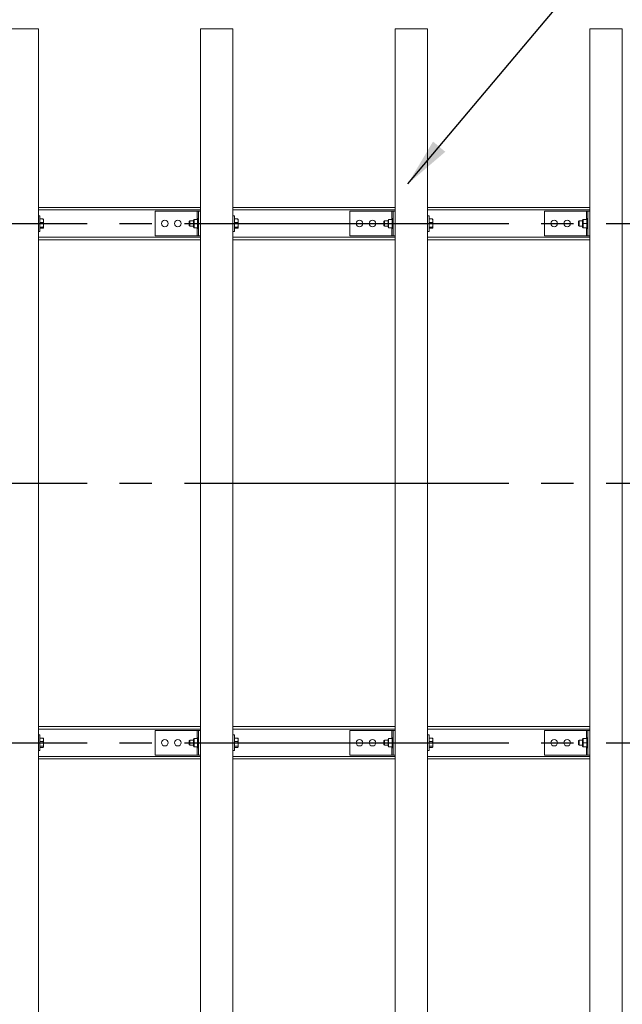
# Model space of a CAD drawing. Extents: x 0 to 21000, y -2002 to 14850.
# Drawn here: x 5864 to 6793, y 11118 to 12636 of the extents above; entities that cross this region are included whole.
import ezdxf

# ---------------------------------------------------------------- set-up
doc = ezdxf.new("R2010")
doc.units = 0
doc.header["$LTSCALE"] = 50
doc.header["$MEASUREMENT"] = 0
doc.linetypes.add('CENS', pattern=[13, 10, -1, 1, -1])
doc.linetypes.add('DIMENSION', pattern=[2e-15, 1e-15, 1e-15])
doc.layers.get('0').update_dxf_attribs({"linetype": 'CONTINUOUS'})
doc.layers.get('DEFPOINTS').update_dxf_attribs({"linetype": 'CONTINUOUS'})
doc.styles.add('STD', font='TXT', dxfattribs={"bigfont": 'BIGFONT'})
doc.dimstyles.new('ASKSTANDARD', dxfattribs={"dimscale": 20, "dimtxt": 2, "dimasz": 1.5, "dimexe": 1, "dimexo": 1, "dimgap": 1, "dimtad": 0, "dimdec": 1, "dimdsep": 46, "dimtxsty": 'STD', "dimcen": 0, "dimclrd": 3, "dimclre": 3, "dimclrt": 3, "dimadec": 0, "dimazin": 0, "dimtfac": 0.7, "dimtdec": 1, "dimtix": 1, "dimtmove": 0, "dimatfit": 3, "dimfxl": 0, "dimtvp": 1, "dimtolj": 1, "dimtzin": 0, "dimarcsym": 0})

# ---------------------------------------------------------------- blocks, each defined once
blk = doc.blocks.new('*D54')
at = {"color": 3, "linetype": 'DIMENSION', "lineweight": -2}
for p, q in [((1567.8, 12965.8), (1567.8, 13673)), ((9867.8, 12671.4), (9867.8, 13673)), ((1642.8, 13623), (9792.8, 13623))]:
    blk.add_line(p, q, dxfattribs=at)
at = {"color": 3, "linetype": 'DIMENSION'}
for points in [[(1642.8, 13635.5), (1642.8, 13610.5), (1567.8, 13623)], [(9792.8, 13635.5), (9792.8, 13610.5), (9867.8, 13623)]]:
    blk.add_solid(points, dxfattribs=at)
at = {"layer": 'DEFPOINTS', "color": 0, "linetype": 'DIMENSION'}
for p in [(9867.8, 13623), (1567.8, 12915.8), (9867.8, 12621.4)]:
    blk.add_point(p, dxfattribs=at)
at = {"color": 3, "linetype": 'DIMENSION', "insert": (5717.8, 13723), "char_height": 100, "attachment_point": 5, "style": 'STD'}
blk.add_mtext('\\A1;8300', dxfattribs=at)
blk = doc.blocks.new('*D56')
at = {"color": 3, "linetype": 'DIMENSION', "lineweight": -2}
for p, q in [((5717.8, 12671.4), (5717.8, 13435.7)), ((9017.8, 12671.4), (9017.8, 13435.7)), ((5792.8, 13385.7), (8942.8, 13385.7))]:
    blk.add_line(p, q, dxfattribs=at)
at = {"color": 3, "linetype": 'DIMENSION'}
for points in [[(5792.8, 13398.2), (5792.8, 13373.2), (5717.8, 13385.7)], [(8942.8, 13398.2), (8942.8, 13373.2), (9017.8, 13385.7)]]:
    blk.add_solid(points, dxfattribs=at)
at = {"layer": 'DEFPOINTS', "color": 0, "linetype": 'DIMENSION'}
for p in [(9017.8, 13385.7), (5717.8, 12621.4), (9017.8, 12621.4)]:
    blk.add_point(p, dxfattribs=at)
at = {"color": 3, "linetype": 'DIMENSION', "insert": (7367.8, 13485.7), "char_height": 100, "attachment_point": 5, "style": 'STD'}
blk.add_mtext('\\A1;3300', dxfattribs=at)

msp = doc.modelspace()

# ---------------------------------------------------------------- linework, layer by layer
at = {"color": 7, "linetype": 'Continuous', "lineweight": 15}
for p, q in [((5842.76, 12621.44), (5892.76, 12621.44)), ((5892.76, 10221.44), (5892.76, 12621.44)), ((6142.76, 12621.44), (6192.76, 12621.44)), ((6142.76, 10221.44), (6142.76, 12621.44)), ((6192.76, 10221.44), (6192.76, 12621.44)), ((6442.76, 12621.44), (6492.76, 12621.44)), ((6442.76, 10221.44), (6442.76, 12621.44)), ((6492.76, 10221.44), (6492.76, 12621.44)), ((6742.76, 12621.44), (6792.76, 12621.44)), ((6742.76, 10221.44), (6742.76, 12621.44)), ((6792.76, 10221.44), (6792.76, 12621.44)), ((6142.76, 12346.44), (5892.76, 12346.44)), ((6142.76, 12346.44), (5892.76, 12346.44)), ((6072.76, 12302.44), (6072.76, 12340.44)), ((6137.76, 12340.44), (6072.76, 12340.44)), ((6139.76, 12340.44), (6137.76, 12340.44)), ((6139.76, 12340.44), (6142.76, 12340.44)), ((6139.76, 12302.44), (6139.76, 12340.44)), ((6442.76, 12346.44), (6192.76, 12346.44)), ((6372.76, 12302.44), (6372.76, 12340.44)), ((6437.76, 12340.44), (6372.76, 12340.44)), ((6439.76, 12340.44), (6437.76, 12340.44)), ((6439.76, 12302.44), (6439.76, 12340.44)), ((6439.76, 12340.44), (6442.76, 12340.44)), ((6742.76, 12346.44), (6492.76, 12346.44)), ((6672.76, 12302.44), (6672.76, 12340.44)), ((6737.76, 12340.44), (6672.76, 12340.44)), ((6739.76, 12340.44), (6737.76, 12340.44)), ((6739.76, 12302.44), (6739.76, 12340.44)), ((6739.76, 12340.44), (6742.76, 12340.44)), ((5895.26, 12333.44), (5892.76, 12333.44)), ((5895.26, 12333.44), (5895.26, 12309.44)), ((5895.26, 12328.62), (5900.18, 12328.62)), ((5895.26, 12323.14), (5900.18, 12323.14)), ((5900.76, 12327.94), (5900.66, 12328.11)), ((5900.76, 12325.88), (5900.76, 12327.94)), ((5900.76, 12319.55), (5900.76, 12325.88)), ((6126.03, 12325.44), (6125.26, 12324.67)), ((6125.26, 12318.2), (6125.26, 12324.67)), ((6131.66, 12325.44), (6126.03, 12325.44)), ((6126.03, 12325.44), (6126.03, 12317.54)), ((6131.66, 12326.94), (6132.65, 12327.93)), ((6131.66, 12321.44), (6131.66, 12326.94)), ((6131.66, 12321.44), (6132.65, 12321.44)), ((6131.66, 12315.94), (6131.66, 12321.44)), ((6132.66, 12327.94), (6132.65, 12327.93)), ((6132.66, 12327.94), (6138.16, 12327.94)), ((6132.66, 12327.93), (6132.66, 12321.45)), ((6132.66, 12327.93), (6138.16, 12327.93)), ((6132.66, 12321.45), (6138.16, 12321.45)), ((6132.66, 12321.43), (6138.16, 12321.43)), ((6132.66, 12321.43), (6132.66, 12314.95)), ((6139.76, 12329.19), (6138.16, 12329.19)), ((6138.16, 12313.69), (6138.16, 12329.19)), ((6138.16, 12327.94), (6138.16, 12327.93)), ((6138.16, 12321.45), (6138.16, 12321.43)), ((6138.16, 12321.43), (6138.16, 12314.95)), ((6195.26, 12333.44), (6192.76, 12333.44)), ((6195.26, 12333.44), (6195.26, 12309.44)), ((6195.26, 12328.62), (6200.18, 12328.62)), ((6195.26, 12323.14), (6200.18, 12323.14)), ((6200.76, 12327.94), (6200.66, 12328.11)), ((6200.76, 12325.88), (6200.76, 12327.94)), ((6200.76, 12319.55), (6200.76, 12325.88)), ((6426.03, 12325.44), (6425.26, 12324.67)), ((6425.26, 12318.2), (6425.26, 12324.67)), ((6431.66, 12325.44), (6426.03, 12325.44)), ((6426.03, 12325.44), (6426.03, 12317.54)), ((6431.66, 12326.94), (6432.65, 12327.93)), ((6431.66, 12321.44), (6431.66, 12326.94)), ((6431.66, 12321.44), (6432.65, 12321.44)), ((6431.66, 12315.94), (6431.66, 12321.44)), ((6432.66, 12327.94), (6432.65, 12327.93)), ((6432.66, 12327.94), (6438.16, 12327.94)), ((6432.66, 12327.93), (6432.66, 12321.45)), ((6432.66, 12327.93), (6438.16, 12327.93)), ((6432.66, 12321.45), (6438.16, 12321.45)), ((6432.66, 12321.43), (6438.16, 12321.43)), ((6432.66, 12321.43), (6432.66, 12314.95)), ((6439.76, 12329.19), (6438.16, 12329.19)), ((6438.16, 12313.69), (6438.16, 12329.19)), ((6438.16, 12327.94), (6438.16, 12327.93)), ((6438.16, 12321.45), (6438.16, 12321.43)), ((6438.16, 12321.43), (6438.16, 12314.95)), ((6495.26, 12333.44), (6492.76, 12333.44)), ((6495.26, 12333.44), (6495.26, 12309.44)), ((6495.26, 12328.62), (6500.18, 12328.62)), ((6495.26, 12323.14), (6500.18, 12323.14)), ((6500.76, 12327.94), (6500.66, 12328.11)), ((6500.76, 12325.88), (6500.76, 12327.94)), ((6500.76, 12319.55), (6500.76, 12325.88)), ((6726.03, 12325.44), (6725.26, 12324.67)), ((6725.26, 12318.2), (6725.26, 12324.67)), ((6731.66, 12325.44), (6726.03, 12325.44)), ((6726.03, 12325.44), (6726.03, 12317.54)), ((6731.66, 12326.94), (6732.65, 12327.93)), ((6731.66, 12321.44), (6731.66, 12326.94)), ((6731.66, 12315.94), (6731.66, 12321.44)), ((6731.66, 12321.44), (6732.65, 12321.44)), ((6732.66, 12327.94), (6732.65, 12327.93)), ((6732.66, 12327.94), (6738.16, 12327.94)), ((6732.66, 12327.93), (6732.66, 12321.45)), ((6732.66, 12327.93), (6738.16, 12327.93)), ((6732.66, 12321.45), (6738.16, 12321.45)), ((6732.66, 12321.43), (6738.16, 12321.43)), ((6732.66, 12321.43), (6732.66, 12314.95)), ((6739.76, 12329.19), (6738.16, 12329.19)), ((6738.16, 12313.69), (6738.16, 12329.19)), ((6738.16, 12327.94), (6738.16, 12327.93)), ((6738.16, 12321.45), (6738.16, 12321.43)), ((6738.16, 12321.43), (6738.16, 12314.95)), ((5892.76, 12309.44), (5895.26, 12309.44)), ((5895.26, 12315.96), (5900.18, 12315.96)), ((5895.26, 12314.25), (5900.18, 12314.25)), ((5900.66, 12314.76), (5900.76, 12314.94)), ((5900.76, 12315.11), (5900.76, 12319.55)), ((5900.76, 12314.94), (5900.76, 12315.11)), ((6125.26, 12318.2), (6126.03, 12317.44)), ((6126.03, 12317.54), (6126.03, 12317.44)), ((6126.03, 12317.44), (6131.66, 12317.44)), ((6131.66, 12315.94), (6132.65, 12314.94)), ((6132.65, 12314.94), (6132.66, 12314.94)), ((6132.66, 12314.95), (6138.16, 12314.95)), ((6132.66, 12314.94), (6138.16, 12314.94)), ((6138.16, 12314.95), (6138.16, 12314.94)), ((6138.16, 12313.69), (6139.76, 12313.69)), ((6192.76, 12309.44), (6195.26, 12309.44)), ((6195.26, 12315.96), (6200.18, 12315.96)), ((6195.26, 12314.25), (6200.18, 12314.25)), ((6200.66, 12314.76), (6200.76, 12314.94)), ((6200.76, 12315.11), (6200.76, 12319.55)), ((6200.76, 12314.94), (6200.76, 12315.11)), ((6425.26, 12318.2), (6426.03, 12317.44)), ((6426.03, 12317.54), (6426.03, 12317.44)), ((6426.03, 12317.44), (6431.66, 12317.44)), ((6431.66, 12315.94), (6432.65, 12314.94)), ((6432.65, 12314.94), (6432.66, 12314.94)), ((6432.66, 12314.95), (6438.16, 12314.95)), ((6432.66, 12314.94), (6438.16, 12314.94)), ((6438.16, 12314.95), (6438.16, 12314.94)), ((6438.16, 12313.69), (6439.76, 12313.69)), ((6492.76, 12309.44), (6495.26, 12309.44)), ((6495.26, 12315.96), (6500.18, 12315.96)), ((6495.26, 12314.25), (6500.18, 12314.25)), ((6500.66, 12314.76), (6500.76, 12314.94)), ((6500.76, 12315.11), (6500.76, 12319.55)), ((6500.76, 12314.94), (6500.76, 12315.11)), ((6725.26, 12318.2), (6726.03, 12317.44)), ((6726.03, 12317.54), (6726.03, 12317.44)), ((6726.03, 12317.44), (6731.66, 12317.44)), ((6731.66, 12315.94), (6732.65, 12314.94)), ((6732.65, 12314.94), (6732.66, 12314.94)), ((6732.66, 12314.95), (6738.16, 12314.95)), ((6732.66, 12314.94), (6738.16, 12314.94)), ((6738.16, 12314.95), (6738.16, 12314.94)), ((6738.16, 12313.69), (6739.76, 12313.69)), ((6142.76, 12296.44), (5892.76, 12296.44)), ((6142.76, 12296.44), (5892.76, 12296.44)), ((6137.76, 12302.44), (6072.76, 12302.44)), ((6139.76, 12302.44), (6137.76, 12302.44)), ((6139.76, 12302.44), (6142.76, 12302.44)), ((6442.76, 12296.44), (6192.76, 12296.44)), ((6437.76, 12302.44), (6372.76, 12302.44)), ((6439.76, 12302.44), (6437.76, 12302.44)), ((6439.76, 12302.44), (6442.76, 12302.44)), ((6742.76, 12296.44), (6492.76, 12296.44)), ((6737.76, 12302.44), (6672.76, 12302.44)), ((6739.76, 12302.44), (6737.76, 12302.44)), ((6739.76, 12302.44), (6742.76, 12302.44)), ((6142.76, 11546.44), (5892.76, 11546.44)), ((6142.76, 11546.44), (5892.76, 11546.44)), ((6442.76, 11546.44), (6192.76, 11546.44)), ((6742.76, 11546.44), (6492.76, 11546.44)), ((5895.26, 11533.44), (5892.76, 11533.44)), ((5895.26, 11533.44), (5895.26, 11509.44)), ((6072.76, 11502.44), (6072.76, 11540.44)), ((6137.76, 11540.44), (6072.76, 11540.44)), ((6139.76, 11540.44), (6137.76, 11540.44)), ((6139.76, 11540.44), (6142.76, 11540.44)), ((6139.76, 11502.44), (6139.76, 11540.44)), ((6195.26, 11533.44), (6192.76, 11533.44)), ((6195.26, 11533.44), (6195.26, 11509.44)), ((6372.76, 11502.44), (6372.76, 11540.44)), ((6437.76, 11540.44), (6372.76, 11540.44)), ((6439.76, 11540.44), (6437.76, 11540.44)), ((6439.76, 11540.44), (6442.76, 11540.44)), ((6439.76, 11502.44), (6439.76, 11540.44)), ((6495.26, 11533.44), (6492.76, 11533.44)), ((6495.26, 11533.44), (6495.26, 11509.44)), ((6672.76, 11502.44), (6672.76, 11540.44)), ((6737.76, 11540.44), (6672.76, 11540.44)), ((6739.76, 11540.44), (6737.76, 11540.44)), ((6739.76, 11540.44), (6742.76, 11540.44)), ((6739.76, 11502.44), (6739.76, 11540.44)), ((5895.26, 11528.62), (5900.18, 11528.62)), ((5895.26, 11523.14), (5900.18, 11523.14)), ((5900.76, 11527.94), (5900.66, 11528.11)), ((5900.76, 11525.88), (5900.76, 11527.94)), ((5900.76, 11519.55), (5900.76, 11525.88)), ((5900.76, 11515.11), (5900.76, 11519.55)), ((6126.03, 11525.44), (6125.26, 11524.67)), ((6125.26, 11518.2), (6125.26, 11524.67)), ((6125.26, 11518.2), (6126.03, 11517.44)), ((6131.66, 11525.44), (6126.03, 11525.44)), ((6126.03, 11525.44), (6126.03, 11517.54)), ((6126.03, 11517.54), (6126.03, 11517.44)), ((6126.03, 11517.44), (6131.66, 11517.44)), ((6131.66, 11526.94), (6132.65, 11527.93)), ((6131.66, 11521.44), (6131.66, 11526.94)), ((6131.66, 11515.94), (6131.66, 11521.44)), ((6131.66, 11521.44), (6132.65, 11521.44)), ((6132.66, 11527.94), (6132.65, 11527.93)), ((6132.66, 11527.94), (6138.16, 11527.94)), ((6132.66, 11527.93), (6132.66, 11521.45)), ((6132.66, 11527.93), (6138.16, 11527.93)), ((6132.66, 11521.45), (6138.16, 11521.45)), ((6132.66, 11521.43), (6132.66, 11514.95)), ((6132.66, 11521.43), (6138.16, 11521.43)), ((6139.76, 11529.19), (6138.16, 11529.19)), ((6138.16, 11513.69), (6138.16, 11529.19)), ((6138.16, 11527.94), (6138.16, 11527.93)), ((6138.16, 11521.45), (6138.16, 11521.43)), ((6138.16, 11521.43), (6138.16, 11514.95)), ((6195.26, 11528.62), (6200.18, 11528.62)), ((6195.26, 11523.14), (6200.18, 11523.14)), ((6200.76, 11527.94), (6200.66, 11528.11)), ((6200.76, 11525.88), (6200.76, 11527.94)), ((6200.76, 11519.55), (6200.76, 11525.88)), ((6200.76, 11515.11), (6200.76, 11519.55)), ((6426.03, 11525.44), (6425.26, 11524.67)), ((6425.26, 11518.2), (6425.26, 11524.67)), ((6425.26, 11518.2), (6426.03, 11517.44)), ((6431.66, 11525.44), (6426.03, 11525.44)), ((6426.03, 11525.44), (6426.03, 11517.54)), ((6426.03, 11517.54), (6426.03, 11517.44)), ((6426.03, 11517.44), (6431.66, 11517.44)), ((6431.66, 11526.94), (6432.65, 11527.93)), ((6431.66, 11521.44), (6431.66, 11526.94)), ((6431.66, 11515.94), (6431.66, 11521.44)), ((6431.66, 11521.44), (6432.65, 11521.44)), ((6432.66, 11527.94), (6432.65, 11527.93)), ((6432.66, 11527.94), (6438.16, 11527.94)), ((6432.66, 11527.93), (6432.66, 11521.45)), ((6432.66, 11527.93), (6438.16, 11527.93)), ((6432.66, 11521.45), (6438.16, 11521.45)), ((6432.66, 11521.43), (6432.66, 11514.95)), ((6432.66, 11521.43), (6438.16, 11521.43)), ((6439.76, 11529.19), (6438.16, 11529.19)), ((6438.16, 11513.69), (6438.16, 11529.19)), ((6438.16, 11527.94), (6438.16, 11527.93)), ((6438.16, 11521.45), (6438.16, 11521.43)), ((6438.16, 11521.43), (6438.16, 11514.95)), ((6495.26, 11528.62), (6500.18, 11528.62)), ((6495.26, 11523.14), (6500.18, 11523.14)), ((6500.76, 11527.94), (6500.66, 11528.11)), ((6500.76, 11525.88), (6500.76, 11527.94)), ((6500.76, 11519.55), (6500.76, 11525.88)), ((6500.76, 11515.11), (6500.76, 11519.55)), ((6726.03, 11525.44), (6725.26, 11524.67)), ((6725.26, 11518.2), (6725.26, 11524.67)), ((6725.26, 11518.2), (6726.03, 11517.44)), ((6731.66, 11525.44), (6726.03, 11525.44)), ((6726.03, 11525.44), (6726.03, 11517.54)), ((6726.03, 11517.54), (6726.03, 11517.44)), ((6726.03, 11517.44), (6731.66, 11517.44)), ((6731.66, 11526.94), (6732.65, 11527.93)), ((6731.66, 11521.44), (6731.66, 11526.94)), ((6731.66, 11521.44), (6732.65, 11521.44)), ((6731.66, 11515.94), (6731.66, 11521.44)), ((6732.66, 11527.94), (6732.65, 11527.93)), ((6732.66, 11527.94), (6738.16, 11527.94)), ((6732.66, 11527.93), (6732.66, 11521.45)), ((6732.66, 11527.93), (6738.16, 11527.93)), ((6732.66, 11521.45), (6738.16, 11521.45)), ((6732.66, 11521.43), (6738.16, 11521.43)), ((6732.66, 11521.43), (6732.66, 11514.95)), ((6739.76, 11529.19), (6738.16, 11529.19)), ((6738.16, 11513.69), (6738.16, 11529.19)), ((6738.16, 11527.94), (6738.16, 11527.93)), ((6738.16, 11521.45), (6738.16, 11521.43)), ((6738.16, 11521.43), (6738.16, 11514.95)), ((5892.76, 11509.44), (5895.26, 11509.44)), ((5895.26, 11515.96), (5900.18, 11515.96)), ((5895.26, 11514.25), (5900.18, 11514.25)), ((5900.66, 11514.76), (5900.76, 11514.94)), ((5900.76, 11514.94), (5900.76, 11515.11)), ((6137.76, 11502.44), (6072.76, 11502.44)), ((6131.66, 11515.94), (6132.65, 11514.94)), ((6132.65, 11514.94), (6132.66, 11514.94)), ((6132.66, 11514.95), (6138.16, 11514.95)), ((6132.66, 11514.94), (6138.16, 11514.94)), ((6139.76, 11502.44), (6137.76, 11502.44)), ((6138.16, 11514.95), (6138.16, 11514.94)), ((6138.16, 11513.69), (6139.76, 11513.69)), ((6139.76, 11502.44), (6142.76, 11502.44)), ((6192.76, 11509.44), (6195.26, 11509.44)), ((6195.26, 11515.96), (6200.18, 11515.96)), ((6195.26, 11514.25), (6200.18, 11514.25)), ((6200.66, 11514.76), (6200.76, 11514.94)), ((6200.76, 11514.94), (6200.76, 11515.11)), ((6437.76, 11502.44), (6372.76, 11502.44)), ((6431.66, 11515.94), (6432.65, 11514.94)), ((6432.65, 11514.94), (6432.66, 11514.94)), ((6432.66, 11514.95), (6438.16, 11514.95)), ((6432.66, 11514.94), (6438.16, 11514.94)), ((6439.76, 11502.44), (6437.76, 11502.44)), ((6438.16, 11514.95), (6438.16, 11514.94)), ((6438.16, 11513.69), (6439.76, 11513.69)), ((6439.76, 11502.44), (6442.76, 11502.44)), ((6492.76, 11509.44), (6495.26, 11509.44)), ((6495.26, 11515.96), (6500.18, 11515.96)), ((6495.26, 11514.25), (6500.18, 11514.25)), ((6500.66, 11514.76), (6500.76, 11514.94)), ((6500.76, 11514.94), (6500.76, 11515.11)), ((6737.76, 11502.44), (6672.76, 11502.44)), ((6731.66, 11515.94), (6732.65, 11514.94)), ((6732.65, 11514.94), (6732.66, 11514.94)), ((6732.66, 11514.95), (6738.16, 11514.95)), ((6732.66, 11514.94), (6738.16, 11514.94)), ((6739.76, 11502.44), (6737.76, 11502.44)), ((6738.16, 11514.95), (6738.16, 11514.94)), ((6738.16, 11513.69), (6739.76, 11513.69)), ((6739.76, 11502.44), (6742.76, 11502.44)), ((6142.76, 11496.44), (5892.76, 11496.44)), ((6142.76, 11496.44), (5892.76, 11496.44)), ((6442.76, 11496.44), (6192.76, 11496.44)), ((6742.76, 11496.44), (6492.76, 11496.44))]:
    msp.add_line(p, q, dxfattribs=at)
at = {"color": 8, "linetype": 'Continuous', "lineweight": 15}
for p, q in [((6142.76, 12342.44), (5892.76, 12342.44)), ((6142.76, 12342.44), (5892.76, 12342.44)), ((6137.76, 12327.94), (6137.76, 12340.44)), ((6442.76, 12342.44), (6192.76, 12342.44)), ((6437.76, 12327.94), (6437.76, 12340.44)), ((6742.76, 12342.44), (6492.76, 12342.44)), ((6737.76, 12327.94), (6737.76, 12340.44)), ((6137.76, 12302.44), (6137.76, 12314.94)), ((6437.76, 12302.44), (6437.76, 12314.94)), ((6737.76, 12302.44), (6737.76, 12314.94)), ((6142.76, 12300.44), (5892.76, 12300.44)), ((6142.76, 12300.44), (5892.76, 12300.44)), ((6442.76, 12300.44), (6192.76, 12300.44)), ((6742.76, 12300.44), (6492.76, 12300.44)), ((6142.76, 11542.44), (5892.76, 11542.44)), ((6142.76, 11542.44), (5892.76, 11542.44)), ((6137.76, 11527.94), (6137.76, 11540.44)), ((6442.76, 11542.44), (6192.76, 11542.44)), ((6437.76, 11527.94), (6437.76, 11540.44)), ((6742.76, 11542.44), (6492.76, 11542.44)), ((6737.76, 11527.94), (6737.76, 11540.44)), ((6137.76, 11502.44), (6137.76, 11514.94)), ((6437.76, 11502.44), (6437.76, 11514.94)), ((6737.76, 11502.44), (6737.76, 11514.94)), ((6142.76, 11500.44), (5892.76, 11500.44)), ((6142.76, 11500.44), (5892.76, 11500.44)), ((6442.76, 11500.44), (6192.76, 11500.44)), ((6742.76, 11500.44), (6492.76, 11500.44))]:
    msp.add_line(p, q, dxfattribs=at)
at = {"color": 1, "linetype": 'CENS'}
for p, q in [((1567.76, 12321.44), (9867.76, 12321.44)), ((1567.76, 11921.44), (9869.26, 11921.44)), ((1567.76, 11521.44), (9867.76, 11521.44))]:
    msp.add_line(p, q, dxfattribs=at)
at = {"color": 7, "linetype": 'Continuous', "lineweight": 15}
for centre in [(6087.76, 12321.44), (6107.76, 12321.44), (6387.76, 12321.44), (6407.76, 12321.44), (6687.76, 12321.44), (6707.76, 12321.44), (6087.76, 11521.44), (6107.76, 11521.44), (6387.76, 11521.44), (6407.76, 11521.44), (6687.76, 11521.44), (6707.76, 11521.44)]:
    msp.add_circle(centre, 5, dxfattribs=at)
for centre, major_axis, start_param, end_param in [((6126.16, 12321.44), (6.5, 6.5), 6.2819014, 6.2831853), ((6126.16, 12321.44), (6.5, 6.5), 5.2359878, 5.2372717), ((6126.16, 12321.44), (-6.5, 6.5), 4.1875063, 4.1887902), ((6426.16, 12321.44), (6.5, 6.5), 6.2819014, 6.2831853), ((6426.16, 12321.44), (6.5, 6.5), 5.2359878, 5.2372717), ((6426.16, 12321.44), (-6.5, 6.5), 4.1875063, 4.1887902), ((6726.16, 12321.44), (6.5, 6.5), 6.2819014, 6.2831853), ((6726.16, 12321.44), (6.5, 6.5), 5.2359878, 5.2372717), ((6726.16, 12321.44), (-6.5, 6.5), 4.1875063, 4.1887902), ((6126.16, 12321.44), (-6.5, 6.5), 3.1415927, 3.1428766), ((6426.16, 12321.44), (-6.5, 6.5), 3.1415927, 3.1428766), ((6726.16, 12321.44), (-6.5, 6.5), 3.1415927, 3.1428766), ((6126.16, 11521.44), (6.5, 6.5), 6.2819014, 6.2831853), ((6126.16, 11521.44), (6.5, 6.5), 5.2359878, 5.2372717), ((6126.16, 11521.44), (-6.5, 6.5), 4.1875063, 4.1887902), ((6426.16, 11521.44), (6.5, 6.5), 6.2819014, 6.2831853), ((6426.16, 11521.44), (6.5, 6.5), 5.2359878, 5.2372717), ((6426.16, 11521.44), (-6.5, 6.5), 4.1875063, 4.1887902), ((6726.16, 11521.44), (6.5, 6.5), 6.2819014, 6.2831853), ((6726.16, 11521.44), (6.5, 6.5), 5.2359878, 5.2372717), ((6726.16, 11521.44), (-6.5, 6.5), 4.1875063, 4.1887902), ((6126.16, 11521.44), (-6.5, 6.5), 3.1415927, 3.1428766), ((6426.16, 11521.44), (-6.5, 6.5), 3.1415927, 3.1428766), ((6726.16, 11521.44), (-6.5, 6.5), 3.1415927, 3.1428766)]:
    msp.add_ellipse(centre, major_axis=major_axis, ratio=0.5773503, start_param=start_param, end_param=end_param, dxfattribs=at)
for points, knots in [([(5900.76, 12325.88), (5900.73, 12326.34), (5900.67, 12327.27), (5900.34, 12328.17), (5900.18, 12328.62)], [0, 0, 0, 0, 0.4945319, 1, 1, 1, 1]), ([(5900.18, 12328.62), (5900.36, 12328.48), (5900.57, 12328.31), (5900.63, 12328.14), (5900.63, 12328.11)], [0, 0, 0, 0, 0.8184572, 1, 1, 1, 1]), ([(5900.18, 12323.14), (5900.34, 12323.59), (5900.67, 12324.48), (5900.73, 12325.41), (5900.76, 12325.88)], [0, 0, 0, 0, 0.4954469, 1, 1, 1, 1]), ([(5900.76, 12319.55), (5900.73, 12320.15), (5900.67, 12321.37), (5900.34, 12322.55), (5900.18, 12323.14)], [0, 0, 0, 0, 0.4945173, 1, 1, 1, 1]), ([(6200.76, 12325.88), (6200.73, 12326.34), (6200.67, 12327.27), (6200.34, 12328.17), (6200.18, 12328.62)], [0, 0, 0, 0, 0.4945287, 1, 1, 1, 1]), ([(6200.18, 12328.62), (6200.36, 12328.48), (6200.57, 12328.31), (6200.63, 12328.14), (6200.64, 12328.11)], [0, 0, 0, 0, 0.8184639, 1, 1, 1, 1]), ([(6200.18, 12323.14), (6200.34, 12323.59), (6200.67, 12324.48), (6200.73, 12325.41), (6200.76, 12325.88)], [0, 0, 0, 0, 0.49545377, 1, 1, 1, 1]), ([(6200.76, 12319.55), (6200.73, 12320.15), (6200.67, 12321.37), (6200.34, 12322.55), (6200.18, 12323.14)], [0, 0, 0, 0, 0.49451403, 1, 1, 1, 1]), ([(6500.76, 12325.88), (6500.73, 12326.34), (6500.67, 12327.27), (6500.34, 12328.17), (6500.18, 12328.62)], [0, 0, 0, 0, 0.4945295, 1, 1, 1, 1]), ([(6500.18, 12328.62), (6500.36, 12328.48), (6500.57, 12328.31), (6500.63, 12328.14), (6500.64, 12328.11)], [0, 0, 0, 0, 0.8184639, 1, 1, 1, 1]), ([(6500.18, 12323.14), (6500.34, 12323.59), (6500.67, 12324.48), (6500.73, 12325.41), (6500.76, 12325.88)], [0, 0, 0, 0, 0.4954541, 1, 1, 1, 1]), ([(6500.76, 12319.55), (6500.73, 12320.15), (6500.67, 12321.37), (6500.34, 12322.55), (6500.18, 12323.14)], [0, 0, 0, 0, 0.4945149, 1, 1, 1, 1]), ([(5900.18, 12315.96), (5900.34, 12316.54), (5900.67, 12317.72), (5900.73, 12318.94), (5900.76, 12319.55)], [0, 0, 0, 0, 0.4954529, 1, 1, 1, 1]), ([(5900.76, 12315.11), (5900.73, 12315.25), (5900.67, 12315.54), (5900.34, 12315.82), (5900.18, 12315.96)], [0, 0, 0, 0, 0.4945429, 1, 1, 1, 1]), ([(5900.18, 12314.25), (5900.34, 12314.39), (5900.67, 12314.67), (5900.73, 12314.96), (5900.76, 12315.11)], [0, 0, 0, 0, 0.4954741, 1, 1, 1, 1]), ([(6200.18, 12315.96), (6200.34, 12316.54), (6200.67, 12317.72), (6200.73, 12318.94), (6200.76, 12319.55)], [0, 0, 0, 0, 0.4954598, 1, 1, 1, 1]), ([(6200.76, 12315.11), (6200.73, 12315.25), (6200.67, 12315.54), (6200.34, 12315.82), (6200.18, 12315.96)], [0, 0, 0, 0, 0.4945397, 1, 1, 1, 1]), ([(6200.18, 12314.25), (6200.34, 12314.39), (6200.67, 12314.67), (6200.73, 12314.96), (6200.76, 12315.11)], [0, 0, 0, 0, 0.495481, 1, 1, 1, 1]), ([(6500.18, 12315.96), (6500.34, 12316.54), (6500.67, 12317.72), (6500.73, 12318.94), (6500.76, 12319.55)], [0, 0, 0, 0, 0.49546008, 1, 1, 1, 1]), ([(6500.76, 12315.11), (6500.73, 12315.25), (6500.67, 12315.54), (6500.34, 12315.82), (6500.18, 12315.96)], [0, 0, 0, 0, 0.4945405, 1, 1, 1, 1]), ([(6500.18, 12314.25), (6500.34, 12314.39), (6500.67, 12314.67), (6500.73, 12314.96), (6500.76, 12315.11)], [0, 0, 0, 0, 0.4954813, 1, 1, 1, 1]), ([(5900.76, 11525.88), (5900.73, 11526.34), (5900.67, 11527.27), (5900.34, 11528.17), (5900.18, 11528.62)], [0, 0, 0, 0, 0.49453753, 1, 1, 1, 1]), ([(5900.18, 11528.62), (5900.36, 11528.48), (5900.57, 11528.31), (5900.63, 11528.14), (5900.63, 11528.11)], [0, 0, 0, 0, 0.8184567, 1, 1, 1, 1]), ([(5900.18, 11523.14), (5900.34, 11523.59), (5900.67, 11524.48), (5900.73, 11525.41), (5900.76, 11525.88)], [0, 0, 0, 0, 0.4954497, 1, 1, 1, 1]), ([(5900.76, 11519.55), (5900.73, 11520.15), (5900.67, 11521.37), (5900.34, 11522.55), (5900.18, 11523.14)], [0, 0, 0, 0, 0.4945136, 1, 1, 1, 1]), ([(5900.18, 11515.96), (5900.34, 11516.54), (5900.67, 11517.72), (5900.73, 11518.94), (5900.76, 11519.55)], [0, 0, 0, 0, 0.4954529, 1, 1, 1, 1]), ([(6200.76, 11525.88), (6200.73, 11526.34), (6200.67, 11527.27), (6200.34, 11528.17), (6200.18, 11528.62)], [0, 0, 0, 0, 0.49453431, 1, 1, 1, 1]), ([(6200.18, 11528.62), (6200.36, 11528.48), (6200.57, 11528.31), (6200.63, 11528.14), (6200.64, 11528.11)], [0, 0, 0, 0, 0.8184634, 1, 1, 1, 1]), ([(6200.18, 11523.14), (6200.34, 11523.59), (6200.67, 11524.48), (6200.73, 11525.41), (6200.76, 11525.88)], [0, 0, 0, 0, 0.4954566, 1, 1, 1, 1]), ([(6200.76, 11519.55), (6200.73, 11520.15), (6200.67, 11521.37), (6200.34, 11522.55), (6200.18, 11523.14)], [0, 0, 0, 0, 0.4945104, 1, 1, 1, 1]), ([(6200.18, 11515.96), (6200.34, 11516.54), (6200.67, 11517.72), (6200.73, 11518.94), (6200.76, 11519.55)], [0, 0, 0, 0, 0.4954598, 1, 1, 1, 1]), ([(6500.76, 11525.88), (6500.73, 11526.34), (6500.67, 11527.27), (6500.34, 11528.17), (6500.18, 11528.62)], [0, 0, 0, 0, 0.4945352, 1, 1, 1, 1]), ([(6500.18, 11528.62), (6500.36, 11528.48), (6500.57, 11528.31), (6500.63, 11528.14), (6500.64, 11528.11)], [0, 0, 0, 0, 0.8184634, 1, 1, 1, 1]), ([(6500.18, 11523.14), (6500.34, 11523.59), (6500.67, 11524.48), (6500.73, 11525.41), (6500.76, 11525.88)], [0, 0, 0, 0, 0.49545691, 1, 1, 1, 1]), ([(6500.76, 11519.55), (6500.73, 11520.15), (6500.67, 11521.37), (6500.34, 11522.55), (6500.18, 11523.14)], [0, 0, 0, 0, 0.4945113, 1, 1, 1, 1]), ([(6500.18, 11515.96), (6500.34, 11516.54), (6500.67, 11517.72), (6500.73, 11518.94), (6500.76, 11519.55)], [0, 0, 0, 0, 0.49546008, 1, 1, 1, 1]), ([(5900.76, 11515.11), (5900.73, 11515.25), (5900.67, 11515.54), (5900.34, 11515.82), (5900.18, 11515.96)], [0, 0, 0, 0, 0.49454465, 1, 1, 1, 1]), ([(5900.18, 11514.25), (5900.34, 11514.39), (5900.67, 11514.67), (5900.73, 11514.96), (5900.76, 11515.11)], [0, 0, 0, 0, 0.4954758, 1, 1, 1, 1]), ([(6200.76, 11515.11), (6200.73, 11515.25), (6200.67, 11515.54), (6200.34, 11515.82), (6200.18, 11515.96)], [0, 0, 0, 0, 0.49454142, 1, 1, 1, 1]), ([(6200.18, 11514.25), (6200.34, 11514.39), (6200.67, 11514.67), (6200.73, 11514.96), (6200.76, 11515.11)], [0, 0, 0, 0, 0.4954827, 1, 1, 1, 1]), ([(6500.76, 11515.11), (6500.73, 11515.25), (6500.67, 11515.54), (6500.34, 11515.82), (6500.18, 11515.96)], [0, 0, 0, 0, 0.4945423, 1, 1, 1, 1]), ([(6500.18, 11514.25), (6500.34, 11514.39), (6500.67, 11514.67), (6500.73, 11514.96), (6500.76, 11515.11)], [0, 0, 0, 0, 0.495483, 1, 1, 1, 1])]:
    msp.add_open_spline(points, degree=3, knots=knots, dxfattribs=at)

# ---------------------------------------------------------------- dimensions: what is measured, and where the dimension line sits
at = {"color": 7, "linetype": 'DIMENSION'}
for base, p1, p2, picture, middle in [((9867.76, 13622.97), (1567.76, 12915.81), (9867.76, 12621.44), '*D54', (5717.76, 13722.97)), ((9017.76, 13385.69), (5717.76, 12621.44), (9017.76, 12621.44), '*D56', (7367.76, 13485.69))]:
    dim = msp.add_linear_dim(base=base, p1=p1, p2=p2, dimstyle='ASKSTANDARD', override={"dimscale": 50, "dimtad": 1, "dimpost": '<>', "dimatfit": 2}, dxfattribs=at)
    dim.commit()
    dim.dimension.update_dxf_attribs({"geometry": picture, "text_midpoint": middle})

# ---------------------------------------------------------------- leaders
msp.add_leader([(6462.22, 12382.57), (7082.91, 13120.53), (8589.57, 13120.53)], dimstyle='ASKSTANDARD', override={"dimscale": 50, "dimasz": 1.5, "dimclrd": 3}, dxfattribs=at)

doc.saveas('drawing.dxf')
